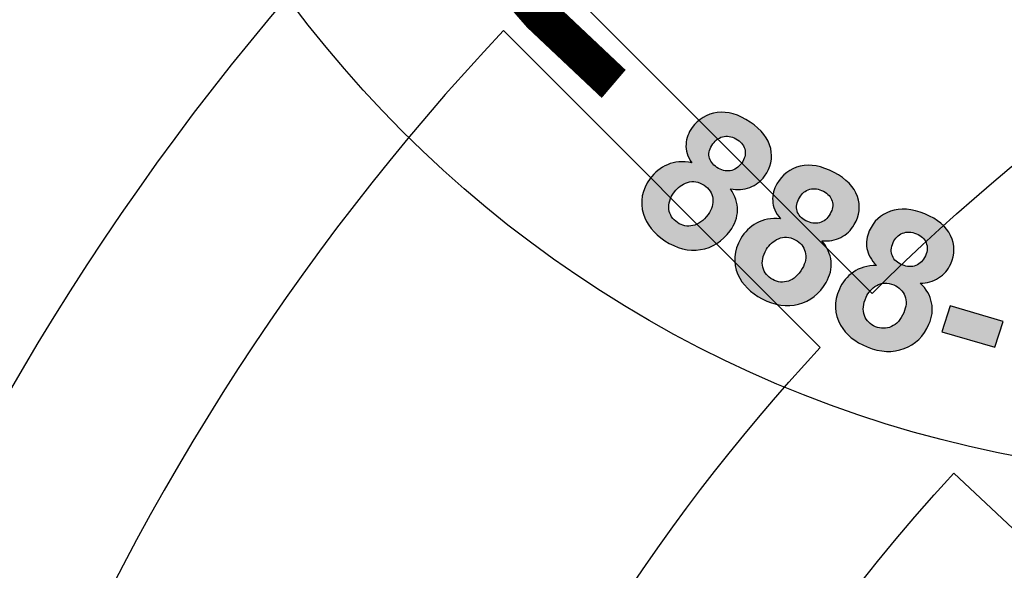
# Model space of a CAD drawing. Extents: x 0 to 475, y 0 to 615.
# Drawn here: x 98 to 101, y 541 to 543 of the extents above; entities that cross this region are included whole.
import ezdxf

# ---------------------------------------------------------------- set-up
doc = ezdxf.new("R2010")
doc.units = 0
doc.header["$LTSCALE"] = 5
doc.header["$MEASUREMENT"] = 0
doc.layers.get('0').update_dxf_attribs({"linetype": 'CONTINUOUS'})
for name, color, linetype in [('HATCHWAY', 5, 'CONTINUOUS'), ('HATCHWAYS', 5, 'CONTINUOUS'), ('SHEET', 1, 'CONTINUOUS')]:
    doc.layers.add(name, color=color, linetype=linetype)

# ---------------------------------------------------------------- blocks, each defined once
blk = doc.blocks.new('MHCOVINT_P')
at = {"linetype": 'Continuous'}
for points in [[(-4.4673, 4.4673), (-3.6408, 3.6408, -0.189053), (-0.1956, 5.1452), (-0.1956, 6.3146, 0.190875)], [(-5.769, 5.4923), (-4.9422, 4.6655, 0.191441), (-6.7965, 0), (-7.9653, 0, -0.192536)], [(-6.3177, 0), (-5.1489, 0, -0.189053), (-3.7765, 3.4998), (-4.6035, 4.3268, 0.190875)]]:
    blk.add_lwpolyline(points, format="xyb", close=True, dxfattribs=at)
blk.add_lwpolyline([(-4.5501, 1.0515, -0.130662), (-3.4271, 3.1723), (-2.5744, 2.373, 0.110365), (-3.3396, 1.0515, 0.110365)], format="xyb", dxfattribs=at)
for radius in [17.0548, 14.5414, 13.8555]:
    blk.add_circle((0, 0), radius, dxfattribs=at)
blk = doc.blocks.new('A$C13900BC2')
at = {"layer": 'HATCHWAY', "linetype": 'Continuous'}
h = blk.add_hatch(color=256, dxfattribs=at)
edge = h.paths.add_edge_path(flags=16)
edge.add_spline(control_points=[(1.3727, 0.904), (1.3675, 0.8924), (1.3666, 0.8821), (1.3699, 0.873), (1.3699, 0.873), (1.3732, 0.864), (1.3796, 0.8577), (1.3889, 0.8539), (1.3889, 0.8539), (1.398, 0.8502), (1.4069, 0.8503), (1.4157, 0.8541), (1.4157, 0.8541), (1.4244, 0.8579), (1.4314, 0.8657), (1.4366, 0.8775), (1.4366, 0.8775), (1.4412, 0.8878), (1.4418, 0.8973), (1.4386, 0.906), (1.4386, 0.906), (1.4353, 0.9147), (1.429, 0.9209), (1.4196, 0.9247), (1.4196, 0.9247), (1.4089, 0.9291), (1.3992, 0.9288), (1.3908, 0.9238), (1.3908, 0.9238), (1.3824, 0.9189), (1.3763, 0.9123), (1.3727, 0.904)], knot_values=[0, 0, 0, 0, 0.125, 0.125, 0.125, 0.125011, 0.25, 0.25, 0.25, 0.250011, 0.375, 0.375, 0.375, 0.375011, 0.5, 0.5, 0.5, 0.500011, 0.625, 0.625, 0.625, 0.625011, 0.75, 0.75, 0.75, 0.750011, 0.875, 0.875, 0.875, 0.875011, 1, 1, 1, 1], degree=3, periodic=0)
edge = h.paths.add_edge_path(flags=16)
edge.add_spline(control_points=[(1.4185, 0.9964), (1.4148, 0.988), (1.4144, 0.9804), (1.4173, 0.9738), (1.4173, 0.9738), (1.4202, 0.967), (1.4257, 0.962), (1.434, 0.9587), (1.434, 0.9587), (1.4424, 0.9553), (1.4501, 0.9549), (1.4573, 0.9576), (1.4573, 0.9576), (1.4644, 0.9604), (1.4698, 0.9659), (1.4735, 0.9743), (1.4735, 0.9743), (1.4771, 0.9822), (1.4774, 0.9895), (1.4745, 0.9963), (1.4745, 0.9963), (1.4717, 1.003), (1.4662, 1.008), (1.458, 1.0114), (1.458, 1.0114), (1.4495, 1.0148), (1.4417, 1.0151), (1.4345, 1.0124), (1.4345, 1.0124), (1.4274, 1.0096), (1.4221, 1.0043), (1.4185, 0.9964)], knot_values=[0, 0, 0, 0, 0.125, 0.125, 0.125, 0.125011, 0.25, 0.25, 0.25, 0.250011, 0.375, 0.375, 0.375, 0.375011, 0.5, 0.5, 0.5, 0.500011, 0.625, 0.625, 0.625, 0.625011, 0.75, 0.75, 0.75, 0.750011, 0.875, 0.875, 0.875, 0.875011, 1, 1, 1, 1], degree=3, periodic=0)
edge = h.paths.add_edge_path()
edge.add_spline(control_points=[(1.3906, 0.9577), (1.3812, 0.9669), (1.3757, 0.9766), (1.3742, 0.9867), (1.3742, 0.9867), (1.3725, 0.9968), (1.3739, 1.0067), (1.3782, 1.0163), (1.3782, 1.0163), (1.3854, 1.0327), (1.3974, 1.0438), (1.4142, 1.0496), (1.4142, 1.0496), (1.4309, 1.0555), (1.4503, 1.0539), (1.4724, 1.045), (1.4724, 1.045), (1.4943, 1.0361), (1.5089, 1.0239), (1.5162, 1.0083), (1.5162, 1.0083), (1.5235, 0.9927), (1.5236, 0.9767), (1.5163, 0.9603), (1.5163, 0.9603), (1.5117, 0.9502), (1.5049, 0.9422), (1.4958, 0.9365), (1.4958, 0.9365), (1.4868, 0.9308), (1.4762, 0.9279), (1.4644, 0.9278), (1.4644, 0.9278), (1.475, 0.9178), (1.4815, 0.9067), (1.4839, 0.8946), (1.4839, 0.8946), (1.4864, 0.8825), (1.4849, 0.8703), (1.4794, 0.8581), (1.4794, 0.8581), (1.4704, 0.8377), (1.4563, 0.824), (1.4372, 0.8168), (1.4372, 0.8168), (1.418, 0.8096), (1.3971, 0.8106), (1.3746, 0.8197), (1.3746, 0.8197), (1.3537, 0.8282), (1.3386, 0.8405), (1.3293, 0.8566), (1.3293, 0.8566), (1.3184, 0.8757), (1.3178, 0.896), (1.3274, 0.9176), (1.3274, 0.9176), (1.3326, 0.9294), (1.3406, 0.9391), (1.3512, 0.9465), (1.3512, 0.9465), (1.3617, 0.954), (1.3749, 0.9577), (1.3906, 0.9577)], knot_values=[0, 0, 0, 0, 0.0625, 0.0625, 0.0625, 0.062511, 0.125, 0.125, 0.125, 0.125011, 0.1875, 0.1875, 0.1875, 0.187511, 0.25, 0.25, 0.25, 0.250011, 0.3125, 0.3125, 0.3125, 0.312511, 0.375, 0.375, 0.375, 0.375011, 0.4375, 0.4375, 0.4375, 0.437511, 0.5, 0.5, 0.5, 0.500011, 0.5625, 0.5625, 0.5625, 0.562511, 0.625, 0.625, 0.625, 0.625011, 0.6875, 0.6875, 0.6875, 0.687511, 0.75, 0.75, 0.75, 0.750011, 0.8125, 0.8125, 0.8125, 0.812511, 0.875, 0.875, 0.875, 0.875011, 0.9375, 0.9375, 0.9375, 0.937511, 1, 1, 1, 1], degree=3, periodic=0)
edge = h.paths.add_edge_path(flags=16)
edge.add_spline(control_points=[(1.2037, 0.9851), (1.1973, 0.9741), (1.1953, 0.9639), (1.1976, 0.9546), (1.1976, 0.9546), (1.1999, 0.9453), (1.2055, 0.9384), (1.2144, 0.9337), (1.2144, 0.9337), (1.223, 0.9291), (1.2319, 0.9283), (1.241, 0.9312), (1.241, 0.9312), (1.2501, 0.9342), (1.2579, 0.9412), (1.2645, 0.9524), (1.2645, 0.9524), (1.2701, 0.9622), (1.2718, 0.9716), (1.2695, 0.9806), (1.2695, 0.9806), (1.2672, 0.9895), (1.2616, 0.9964), (1.2527, 1.0011), (1.2527, 1.0011), (1.2425, 1.0065), (1.2329, 1.0071), (1.224, 1.0031), (1.224, 1.0031), (1.215, 0.999), (1.2083, 0.993), (1.2037, 0.9851)], knot_values=[0, 0, 0, 0, 0.125, 0.125, 0.125, 0.125011, 0.25, 0.25, 0.25, 0.250011, 0.375, 0.375, 0.375, 0.375011, 0.5, 0.5, 0.5, 0.500011, 0.625, 0.625, 0.625, 0.625011, 0.75, 0.75, 0.75, 0.750011, 0.875, 0.875, 0.875, 0.875011, 1, 1, 1, 1], degree=3, periodic=0)
edge = h.paths.add_edge_path(flags=16)
edge.add_spline(control_points=[(1.2595, 1.0724), (1.2549, 1.0645), (1.2536, 1.057), (1.2557, 1.0501), (1.2557, 1.0501), (1.2579, 1.0431), (1.2629, 1.0376), (1.2707, 1.0334), (1.2707, 1.0334), (1.2787, 1.0292), (1.2863, 1.0281), (1.2938, 1.03), (1.2938, 1.03), (1.3011, 1.0321), (1.3071, 1.037), (1.3117, 1.045), (1.3117, 1.045), (1.3161, 1.0525), (1.3173, 1.0597), (1.3151, 1.0668), (1.3151, 1.0668), (1.313, 1.0738), (1.3081, 1.0793), (1.3003, 1.0834), (1.3003, 1.0834), (1.2923, 1.0877), (1.2845, 1.0888), (1.2771, 1.0868), (1.2771, 1.0868), (1.2697, 1.0847), (1.2639, 1.08), (1.2595, 1.0724)], knot_values=[0, 0, 0, 0, 0.125, 0.125, 0.125, 0.125011, 0.25, 0.25, 0.25, 0.250011, 0.375, 0.375, 0.375, 0.375011, 0.5, 0.5, 0.5, 0.500011, 0.625, 0.625, 0.625, 0.625011, 0.75, 0.75, 0.75, 0.750011, 0.875, 0.875, 0.875, 0.875011, 1, 1, 1, 1], degree=3, periodic=0)
edge = h.paths.add_edge_path()
edge.add_spline(control_points=[(1.2274, 1.0367), (1.2191, 1.0469), (1.2147, 1.057), (1.2143, 1.0673), (1.2143, 1.0673), (1.2138, 1.0775), (1.2162, 1.0872), (1.2215, 1.0963), (1.2215, 1.0963), (1.2305, 1.1118), (1.2437, 1.1217), (1.2609, 1.1259), (1.2609, 1.1259), (1.2782, 1.13), (1.2974, 1.1265), (1.3184, 1.1154), (1.3184, 1.1154), (1.3391, 1.1044), (1.3523, 1.0908), (1.3579, 1.0746), (1.3579, 1.0746), (1.3635, 1.0583), (1.3618, 1.0424), (1.3527, 1.0269), (1.3527, 1.0269), (1.3471, 1.0172), (1.3395, 1.01), (1.3298, 1.0052), (1.3298, 1.0052), (1.3202, 1.0004), (1.3094, 0.9986), (1.2975, 0.9997), (1.2975, 0.9997), (1.307, 0.9886), (1.3122, 0.9769), (1.3134, 0.9647), (1.3134, 0.9647), (1.3145, 0.9524), (1.3117, 0.9405), (1.3049, 0.9288), (1.3049, 0.9288), (1.2937, 0.9095), (1.2782, 0.8973), (1.2583, 0.892), (1.2583, 0.892), (1.2384, 0.8868), (1.2178, 0.8898), (1.1965, 0.9011), (1.1965, 0.9011), (1.1766, 0.9117), (1.1629, 0.9254), (1.1554, 0.9423), (1.1554, 0.9423), (1.1467, 0.9624), (1.1482, 0.9827), (1.1602, 1.0032), (1.1602, 1.0032), (1.1667, 1.0144), (1.1757, 1.0232), (1.187, 1.0296), (1.187, 1.0296), (1.1984, 1.0359), (1.2118, 1.0383), (1.2274, 1.0367)], knot_values=[0, 0, 0, 0, 0.0625, 0.0625, 0.0625, 0.062511, 0.125, 0.125, 0.125, 0.125011, 0.1875, 0.1875, 0.1875, 0.187511, 0.25, 0.25, 0.25, 0.250011, 0.3125, 0.3125, 0.3125, 0.312511, 0.375, 0.375, 0.375, 0.375011, 0.4375, 0.4375, 0.4375, 0.437511, 0.5, 0.5, 0.5, 0.500011, 0.5625, 0.5625, 0.5625, 0.562511, 0.625, 0.625, 0.625, 0.625011, 0.6875, 0.6875, 0.6875, 0.687511, 0.75, 0.75, 0.75, 0.750011, 0.8125, 0.8125, 0.8125, 0.812511, 0.875, 0.875, 0.875, 0.875011, 0.9375, 0.9375, 0.9375, 0.937511, 1, 1, 1, 1], degree=3, periodic=0)
edge = h.paths.add_edge_path(flags=16)
edge.add_spline(control_points=[(1.0478, 1.0826), (1.0402, 1.0722), (1.037, 1.0623), (1.0383, 1.0529), (1.0383, 1.0529), (1.0396, 1.0434), (1.0444, 1.0359), (1.0527, 1.0304), (1.0527, 1.0304), (1.0608, 1.0249), (1.0696, 1.0232), (1.079, 1.0252), (1.079, 1.0252), (1.0883, 1.0272), (1.0969, 1.0335), (1.1046, 1.044), (1.1046, 1.044), (1.1113, 1.0531), (1.114, 1.0623), (1.1127, 1.0715), (1.1127, 1.0715), (1.1114, 1.0806), (1.1065, 1.088), (1.0982, 1.0935), (1.0982, 1.0935), (1.0887, 1.0999), (1.0792, 1.1015), (1.0699, 1.0984), (1.0699, 1.0984), (1.0605, 1.0952), (1.0532, 1.0899), (1.0478, 1.0826)], knot_values=[0, 0, 0, 0, 0.125, 0.125, 0.125, 0.125011, 0.25, 0.25, 0.25, 0.250011, 0.375, 0.375, 0.375, 0.375011, 0.5, 0.5, 0.5, 0.500011, 0.625, 0.625, 0.625, 0.625011, 0.75, 0.75, 0.75, 0.750011, 0.875, 0.875, 0.875, 0.875011, 1, 1, 1, 1], degree=3, periodic=0)
edge = h.paths.add_edge_path(flags=16)
edge.add_spline(control_points=[(1.1128, 1.1638), (1.1073, 1.1564), (1.1052, 1.1491), (1.1066, 1.142), (1.1066, 1.142), (1.108, 1.1348), (1.1123, 1.1288), (1.1197, 1.1239), (1.1197, 1.1239), (1.1271, 1.1189), (1.1346, 1.117), (1.1422, 1.1183), (1.1422, 1.1183), (1.1498, 1.1195), (1.1563, 1.1239), (1.1618, 1.1313), (1.1618, 1.1313), (1.1669, 1.1384), (1.1688, 1.1454), (1.1675, 1.1526), (1.1675, 1.1526), (1.1662, 1.1598), (1.1619, 1.1658), (1.1546, 1.1707), (1.1546, 1.1707), (1.1471, 1.1757), (1.1395, 1.1776), (1.1319, 1.1764), (1.1319, 1.1764), (1.1243, 1.175), (1.118, 1.1709), (1.1128, 1.1638)], knot_values=[0, 0, 0, 0, 0.125, 0.125, 0.125, 0.125011, 0.25, 0.25, 0.25, 0.250011, 0.375, 0.375, 0.375, 0.375011, 0.5, 0.5, 0.5, 0.500011, 0.625, 0.625, 0.625, 0.625011, 0.75, 0.75, 0.75, 0.750011, 0.875, 0.875, 0.875, 0.875011, 1, 1, 1, 1], degree=3, periodic=0)
edge = h.paths.add_edge_path()
edge.add_spline(control_points=[(1.077, 1.1315), (1.0699, 1.1424), (1.0666, 1.153), (1.0673, 1.1632), (1.0673, 1.1632), (1.0679, 1.1734), (1.0714, 1.1828), (1.0776, 1.1913), (1.0776, 1.1913), (1.0883, 1.2059), (1.1024, 1.2144), (1.1201, 1.2168), (1.1201, 1.2168), (1.1377, 1.2192), (1.1564, 1.2138), (1.1761, 1.2007), (1.1761, 1.2007), (1.1955, 1.1877), (1.2071, 1.1728), (1.2109, 1.1561), (1.2109, 1.1561), (1.2147, 1.1394), (1.2112, 1.1238), (1.2005, 1.1092), (1.2005, 1.1092), (1.1939, 1.1001), (1.1855, 1.0937), (1.1753, 1.09), (1.1753, 1.09), (1.1652, 1.0862), (1.1543, 1.0854), (1.1427, 1.0877), (1.1427, 1.0877), (1.1508, 1.0757), (1.1548, 1.0636), (1.1546, 1.0513), (1.1546, 1.0513), (1.1544, 1.039), (1.1502, 1.0274), (1.1422, 1.0165), (1.1422, 1.0165), (1.129, 0.9984), (1.1122, 0.9877), (1.0919, 0.9845), (1.0919, 0.9845), (1.0715, 0.9813), (1.0514, 0.9864), (1.0314, 0.9997), (1.0314, 0.9997), (1.0127, 1.0122), (1.0006, 1.0272), (0.9951, 1.0448), (0.9951, 1.0448), (0.9885, 1.0657), (0.9923, 1.0856), (1.0064, 1.1049), (1.0064, 1.1049), (1.0142, 1.1154), (1.024, 1.1233), (1.036, 1.1285), (1.036, 1.1285), (1.048, 1.1336), (1.0617, 1.1347), (1.077, 1.1315)], knot_values=[0, 0, 0, 0, 0.0625, 0.0625, 0.0625, 0.062511, 0.125, 0.125, 0.125, 0.125011, 0.1875, 0.1875, 0.1875, 0.187511, 0.25, 0.25, 0.25, 0.250011, 0.3125, 0.3125, 0.3125, 0.312511, 0.375, 0.375, 0.375, 0.375011, 0.4375, 0.4375, 0.4375, 0.437511, 0.5, 0.5, 0.5, 0.500011, 0.5625, 0.5625, 0.5625, 0.562511, 0.625, 0.625, 0.625, 0.625011, 0.6875, 0.6875, 0.6875, 0.687511, 0.75, 0.75, 0.75, 0.750011, 0.8125, 0.8125, 0.8125, 0.812511, 0.875, 0.875, 0.875, 0.875011, 0.9375, 0.9375, 0.9375, 0.937511, 1, 1, 1, 1], degree=3, periodic=0)
h = blk.add_hatch(color=256, dxfattribs=at)
edge = h.paths.add_edge_path()
edge.add_spline(control_points=[(1.5014, 0.8454), (1.5014, 0.8454), (1.5154, 0.8892), (1.5154, 0.8892), (1.5154, 0.8892), (1.5154, 0.8892), (1.6054, 0.8629), (1.6054, 0.8629), (1.6054, 0.8629), (1.6054, 0.8629), (1.5914, 0.8192), (1.5914, 0.8192), (1.5914, 0.8192), (1.5914, 0.8192), (1.5014, 0.8454), (1.5014, 0.8454)], knot_values=[0, 0, 0, 0, 0.25, 0.25, 0.25, 0.250011, 0.5, 0.5, 0.5, 0.500011, 0.75, 0.75, 0.75, 0.750011, 1, 1, 1, 1], degree=3, periodic=0)
edge = h.paths.add_edge_path()
edge.add_spline(control_points=[(2.1461, 0.7651), (2.1461, 0.7651), (2.1419, 0.8106), (2.1419, 0.8106), (2.1419, 0.8106), (2.1419, 0.8106), (2.2357, 0.8185), (2.2357, 0.8185), (2.2357, 0.8185), (2.2357, 0.8185), (2.2399, 0.7729), (2.2399, 0.7729), (2.2399, 0.7729), (2.2399, 0.7729), (2.1461, 0.7651), (2.1461, 0.7651)], knot_values=[0, 0, 0, 0, 0.25, 0.25, 0.25, 0.250011, 0.5, 0.5, 0.5, 0.500011, 0.75, 0.75, 0.75, 0.750011, 1, 1, 1, 1], degree=3, periodic=0)
at = {"layer": 'HATCHWAY', "linetype": 'Continuous', "const_width": 0.0625}
blk.add_lwpolyline([(0.5464, 3.4444, 0.355605), (0.9446, 1.2653, 0.451239)], format="xyb", dxfattribs=at)
at = {"layer": 'HATCHWAY', "linetype": 'Continuous'}
blk.add_circle((2, 2.5996), 2, dxfattribs=at)
at = {"layer": 'HATCHWAY'}
for points, knots in [([(1.077, 1.1315), (1.0699, 1.1424), (1.0666, 1.153), (1.0673, 1.1632), (1.0673, 1.1632), (1.0679, 1.1734), (1.0714, 1.1828), (1.0776, 1.1913), (1.0776, 1.1913), (1.0883, 1.2059), (1.1024, 1.2144), (1.1201, 1.2168), (1.1201, 1.2168), (1.1377, 1.2192), (1.1564, 1.2138), (1.1761, 1.2007), (1.1761, 1.2007), (1.1955, 1.1877), (1.2071, 1.1728), (1.2109, 1.1561), (1.2109, 1.1561), (1.2147, 1.1394), (1.2112, 1.1238), (1.2005, 1.1092), (1.2005, 1.1092), (1.1939, 1.1001), (1.1855, 1.0937), (1.1753, 1.09), (1.1753, 1.09), (1.1652, 1.0862), (1.1543, 1.0854), (1.1427, 1.0877), (1.1427, 1.0877), (1.1508, 1.0757), (1.1548, 1.0636), (1.1546, 1.0513), (1.1546, 1.0513), (1.1544, 1.039), (1.1502, 1.0274), (1.1422, 1.0165), (1.1422, 1.0165), (1.129, 0.9984), (1.1122, 0.9877), (1.0919, 0.9845), (1.0919, 0.9845), (1.0715, 0.9813), (1.0514, 0.9864), (1.0314, 0.9997), (1.0314, 0.9997), (1.0127, 1.0122), (1.0006, 1.0272), (0.9951, 1.0448), (0.9951, 1.0448), (0.9885, 1.0657), (0.9923, 1.0856), (1.0064, 1.1049), (1.0064, 1.1049), (1.0142, 1.1154), (1.024, 1.1233), (1.036, 1.1285), (1.036, 1.1285), (1.048, 1.1336), (1.0617, 1.1347), (1.077, 1.1315)], [0, 0, 0, 0, 0.0625, 0.0625, 0.0625, 0.0625, 0.125, 0.125, 0.125, 0.125, 0.1875, 0.1875, 0.1875, 0.1875, 0.25, 0.25, 0.25, 0.25, 0.3125, 0.3125, 0.3125, 0.3125, 0.375, 0.375, 0.375, 0.375, 0.4375, 0.4375, 0.4375, 0.4375, 0.5, 0.5, 0.5, 0.5, 0.5625, 0.5625, 0.5625, 0.5625, 0.625, 0.625, 0.625, 0.625, 0.6875, 0.6875, 0.6875, 0.6875, 0.75, 0.75, 0.75, 0.75, 0.8125, 0.8125, 0.8125, 0.8125, 0.875, 0.875, 0.875, 0.875, 0.9375, 0.9375, 0.9375, 0.9375, 1, 1, 1, 1]), ([(1.1128, 1.1638), (1.1073, 1.1564), (1.1052, 1.1491), (1.1066, 1.142), (1.1066, 1.142), (1.108, 1.1348), (1.1123, 1.1288), (1.1197, 1.1239), (1.1197, 1.1239), (1.1271, 1.1189), (1.1346, 1.117), (1.1422, 1.1183), (1.1422, 1.1183), (1.1498, 1.1195), (1.1563, 1.1239), (1.1618, 1.1313), (1.1618, 1.1313), (1.1669, 1.1384), (1.1688, 1.1454), (1.1675, 1.1526), (1.1675, 1.1526), (1.1662, 1.1598), (1.1619, 1.1658), (1.1546, 1.1707), (1.1546, 1.1707), (1.1471, 1.1757), (1.1395, 1.1776), (1.1319, 1.1764), (1.1319, 1.1764), (1.1243, 1.175), (1.118, 1.1709), (1.1128, 1.1638)], [0, 0, 0, 0, 0.125, 0.125, 0.125, 0.125, 0.25, 0.25, 0.25, 0.25, 0.375, 0.375, 0.375, 0.375, 0.5, 0.5, 0.5, 0.5, 0.625, 0.625, 0.625, 0.625, 0.75, 0.75, 0.75, 0.75, 0.875, 0.875, 0.875, 0.875, 1, 1, 1, 1]), ([(1.2274, 1.0367), (1.2191, 1.0469), (1.2147, 1.057), (1.2143, 1.0673), (1.2143, 1.0673), (1.2138, 1.0775), (1.2162, 1.0872), (1.2215, 1.0963), (1.2215, 1.0963), (1.2305, 1.1118), (1.2437, 1.1217), (1.2609, 1.1259), (1.2609, 1.1259), (1.2782, 1.13), (1.2974, 1.1265), (1.3184, 1.1154), (1.3184, 1.1154), (1.3391, 1.1044), (1.3523, 1.0908), (1.3579, 1.0746), (1.3579, 1.0746), (1.3635, 1.0583), (1.3618, 1.0424), (1.3527, 1.0269), (1.3527, 1.0269), (1.3471, 1.0172), (1.3395, 1.01), (1.3298, 1.0052), (1.3298, 1.0052), (1.3202, 1.0004), (1.3094, 0.9986), (1.2975, 0.9997), (1.2975, 0.9997), (1.307, 0.9886), (1.3122, 0.9769), (1.3134, 0.9647), (1.3134, 0.9647), (1.3145, 0.9524), (1.3117, 0.9405), (1.3049, 0.9288), (1.3049, 0.9288), (1.2937, 0.9095), (1.2782, 0.8973), (1.2583, 0.892), (1.2583, 0.892), (1.2384, 0.8868), (1.2178, 0.8898), (1.1965, 0.9011), (1.1965, 0.9011), (1.1766, 0.9117), (1.1629, 0.9254), (1.1554, 0.9423), (1.1554, 0.9423), (1.1467, 0.9624), (1.1482, 0.9827), (1.1602, 1.0032), (1.1602, 1.0032), (1.1667, 1.0144), (1.1757, 1.0232), (1.187, 1.0296), (1.187, 1.0296), (1.1984, 1.0359), (1.2118, 1.0383), (1.2274, 1.0367)], [0, 0, 0, 0, 0.0625, 0.0625, 0.0625, 0.0625, 0.125, 0.125, 0.125, 0.125, 0.1875, 0.1875, 0.1875, 0.1875, 0.25, 0.25, 0.25, 0.25, 0.3125, 0.3125, 0.3125, 0.3125, 0.375, 0.375, 0.375, 0.375, 0.4375, 0.4375, 0.4375, 0.4375, 0.5, 0.5, 0.5, 0.5, 0.5625, 0.5625, 0.5625, 0.5625, 0.625, 0.625, 0.625, 0.625, 0.6875, 0.6875, 0.6875, 0.6875, 0.75, 0.75, 0.75, 0.75, 0.8125, 0.8125, 0.8125, 0.8125, 0.875, 0.875, 0.875, 0.875, 0.9375, 0.9375, 0.9375, 0.9375, 1, 1, 1, 1]), ([(1.0478, 1.0826), (1.0402, 1.0722), (1.037, 1.0623), (1.0383, 1.0529), (1.0383, 1.0529), (1.0396, 1.0434), (1.0444, 1.0359), (1.0527, 1.0304), (1.0527, 1.0304), (1.0608, 1.0249), (1.0696, 1.0232), (1.079, 1.0252), (1.079, 1.0252), (1.0883, 1.0272), (1.0969, 1.0335), (1.1046, 1.044), (1.1046, 1.044), (1.1113, 1.0531), (1.114, 1.0623), (1.1127, 1.0715), (1.1127, 1.0715), (1.1114, 1.0806), (1.1065, 1.088), (1.0982, 1.0935), (1.0982, 1.0935), (1.0887, 1.0999), (1.0792, 1.1015), (1.0699, 1.0984), (1.0699, 1.0984), (1.0605, 1.0952), (1.0532, 1.0899), (1.0478, 1.0826)], [0, 0, 0, 0, 0.125, 0.125, 0.125, 0.125, 0.25, 0.25, 0.25, 0.25, 0.375, 0.375, 0.375, 0.375, 0.5, 0.5, 0.5, 0.5, 0.625, 0.625, 0.625, 0.625, 0.75, 0.75, 0.75, 0.75, 0.875, 0.875, 0.875, 0.875, 1, 1, 1, 1]), ([(1.2595, 1.0724), (1.2549, 1.0645), (1.2536, 1.057), (1.2557, 1.0501), (1.2557, 1.0501), (1.2579, 1.0431), (1.2629, 1.0376), (1.2707, 1.0334), (1.2707, 1.0334), (1.2787, 1.0292), (1.2863, 1.0281), (1.2938, 1.03), (1.2938, 1.03), (1.3011, 1.0321), (1.3071, 1.037), (1.3117, 1.045), (1.3117, 1.045), (1.3161, 1.0525), (1.3173, 1.0597), (1.3151, 1.0668), (1.3151, 1.0668), (1.313, 1.0738), (1.3081, 1.0793), (1.3003, 1.0834), (1.3003, 1.0834), (1.2923, 1.0877), (1.2845, 1.0888), (1.2771, 1.0868), (1.2771, 1.0868), (1.2697, 1.0847), (1.2639, 1.08), (1.2595, 1.0724)], [0, 0, 0, 0, 0.125, 0.125, 0.125, 0.125, 0.25, 0.25, 0.25, 0.25, 0.375, 0.375, 0.375, 0.375, 0.5, 0.5, 0.5, 0.5, 0.625, 0.625, 0.625, 0.625, 0.75, 0.75, 0.75, 0.75, 0.875, 0.875, 0.875, 0.875, 1, 1, 1, 1]), ([(1.3906, 0.9577), (1.3812, 0.9669), (1.3757, 0.9766), (1.3742, 0.9867), (1.3742, 0.9867), (1.3725, 0.9968), (1.3739, 1.0067), (1.3782, 1.0163), (1.3782, 1.0163), (1.3854, 1.0327), (1.3974, 1.0438), (1.4142, 1.0496), (1.4142, 1.0496), (1.4309, 1.0555), (1.4503, 1.0539), (1.4724, 1.045), (1.4724, 1.045), (1.4943, 1.0361), (1.5089, 1.0239), (1.5162, 1.0083), (1.5162, 1.0083), (1.5235, 0.9927), (1.5236, 0.9767), (1.5163, 0.9603), (1.5163, 0.9603), (1.5117, 0.9502), (1.5049, 0.9422), (1.4958, 0.9365), (1.4958, 0.9365), (1.4868, 0.9308), (1.4762, 0.9279), (1.4644, 0.9278), (1.4644, 0.9278), (1.475, 0.9178), (1.4815, 0.9067), (1.4839, 0.8946), (1.4839, 0.8946), (1.4864, 0.8825), (1.4849, 0.8703), (1.4794, 0.8581), (1.4794, 0.8581), (1.4704, 0.8377), (1.4563, 0.824), (1.4372, 0.8168), (1.4372, 0.8168), (1.418, 0.8096), (1.3971, 0.8106), (1.3746, 0.8197), (1.3746, 0.8197), (1.3537, 0.8282), (1.3386, 0.8405), (1.3293, 0.8566), (1.3293, 0.8566), (1.3184, 0.8757), (1.3178, 0.896), (1.3274, 0.9176), (1.3274, 0.9176), (1.3326, 0.9294), (1.3406, 0.9391), (1.3512, 0.9465), (1.3512, 0.9465), (1.3617, 0.954), (1.3749, 0.9577), (1.3906, 0.9577)], [0, 0, 0, 0, 0.0625, 0.0625, 0.0625, 0.0625, 0.125, 0.125, 0.125, 0.125, 0.1875, 0.1875, 0.1875, 0.1875, 0.25, 0.25, 0.25, 0.25, 0.3125, 0.3125, 0.3125, 0.3125, 0.375, 0.375, 0.375, 0.375, 0.4375, 0.4375, 0.4375, 0.4375, 0.5, 0.5, 0.5, 0.5, 0.5625, 0.5625, 0.5625, 0.5625, 0.625, 0.625, 0.625, 0.625, 0.6875, 0.6875, 0.6875, 0.6875, 0.75, 0.75, 0.75, 0.75, 0.8125, 0.8125, 0.8125, 0.8125, 0.875, 0.875, 0.875, 0.875, 0.9375, 0.9375, 0.9375, 0.9375, 1, 1, 1, 1]), ([(1.2037, 0.9851), (1.1973, 0.9741), (1.1953, 0.9639), (1.1976, 0.9546), (1.1976, 0.9546), (1.1999, 0.9453), (1.2055, 0.9384), (1.2144, 0.9337), (1.2144, 0.9337), (1.223, 0.9291), (1.2319, 0.9283), (1.241, 0.9312), (1.241, 0.9312), (1.2501, 0.9342), (1.2579, 0.9412), (1.2645, 0.9524), (1.2645, 0.9524), (1.2701, 0.9622), (1.2718, 0.9716), (1.2695, 0.9806), (1.2695, 0.9806), (1.2672, 0.9895), (1.2616, 0.9964), (1.2527, 1.0011), (1.2527, 1.0011), (1.2425, 1.0065), (1.2329, 1.0071), (1.224, 1.0031), (1.224, 1.0031), (1.215, 0.999), (1.2083, 0.993), (1.2037, 0.9851)], [0, 0, 0, 0, 0.125, 0.125, 0.125, 0.125, 0.25, 0.25, 0.25, 0.25, 0.375, 0.375, 0.375, 0.375, 0.5, 0.5, 0.5, 0.5, 0.625, 0.625, 0.625, 0.625, 0.75, 0.75, 0.75, 0.75, 0.875, 0.875, 0.875, 0.875, 1, 1, 1, 1]), ([(1.4185, 0.9964), (1.4148, 0.988), (1.4144, 0.9804), (1.4173, 0.9738), (1.4173, 0.9738), (1.4202, 0.967), (1.4257, 0.962), (1.434, 0.9587), (1.434, 0.9587), (1.4424, 0.9553), (1.4501, 0.9549), (1.4573, 0.9576), (1.4573, 0.9576), (1.4644, 0.9604), (1.4698, 0.9659), (1.4735, 0.9743), (1.4735, 0.9743), (1.4771, 0.9822), (1.4774, 0.9895), (1.4745, 0.9963), (1.4745, 0.9963), (1.4717, 1.003), (1.4662, 1.008), (1.458, 1.0114), (1.458, 1.0114), (1.4495, 1.0148), (1.4417, 1.0151), (1.4345, 1.0124), (1.4345, 1.0124), (1.4274, 1.0096), (1.4221, 1.0043), (1.4185, 0.9964)], [0, 0, 0, 0, 0.125, 0.125, 0.125, 0.125, 0.25, 0.25, 0.25, 0.25, 0.375, 0.375, 0.375, 0.375, 0.5, 0.5, 0.5, 0.5, 0.625, 0.625, 0.625, 0.625, 0.75, 0.75, 0.75, 0.75, 0.875, 0.875, 0.875, 0.875, 1, 1, 1, 1]), ([(1.3727, 0.904), (1.3675, 0.8924), (1.3666, 0.8821), (1.3699, 0.873), (1.3699, 0.873), (1.3732, 0.864), (1.3796, 0.8577), (1.3889, 0.8539), (1.3889, 0.8539), (1.398, 0.8502), (1.4069, 0.8503), (1.4157, 0.8541), (1.4157, 0.8541), (1.4244, 0.8579), (1.4314, 0.8657), (1.4366, 0.8775), (1.4366, 0.8775), (1.4412, 0.8878), (1.4418, 0.8973), (1.4386, 0.906), (1.4386, 0.906), (1.4353, 0.9147), (1.429, 0.9209), (1.4196, 0.9247), (1.4196, 0.9247), (1.4089, 0.9291), (1.3992, 0.9288), (1.3908, 0.9238), (1.3908, 0.9238), (1.3824, 0.9189), (1.3763, 0.9123), (1.3727, 0.904)], [0, 0, 0, 0, 0.125, 0.125, 0.125, 0.125, 0.25, 0.25, 0.25, 0.25, 0.375, 0.375, 0.375, 0.375, 0.5, 0.5, 0.5, 0.5, 0.625, 0.625, 0.625, 0.625, 0.75, 0.75, 0.75, 0.75, 0.875, 0.875, 0.875, 0.875, 1, 1, 1, 1]), ([(1.5014, 0.8454), (1.5014, 0.8454), (1.5154, 0.8892), (1.5154, 0.8892), (1.5154, 0.8892), (1.5154, 0.8892), (1.6054, 0.8629), (1.6054, 0.8629), (1.6054, 0.8629), (1.6054, 0.8629), (1.5914, 0.8192), (1.5914, 0.8192), (1.5914, 0.8192), (1.5914, 0.8192), (1.5014, 0.8454), (1.5014, 0.8454)], [0, 0, 0, 0, 0.25, 0.25, 0.25, 0.25, 0.5, 0.5, 0.5, 0.5, 0.75, 0.75, 0.75, 0.75, 1, 1, 1, 1])]:
    blk.add_open_spline(points, degree=3, knots=knots, dxfattribs=at)

msp = doc.modelspace()

# ---------------------------------------------------------------- block references
at = {"layer": 'HATCHWAYS', "linetype": 'Continuous', "xscale": 1.25, "yscale": 1.25, "zscale": 1.25}
msp.add_blockref('MHCOVINT_P', (104.94116, 537.46723), dxfattribs=at)
at = {"layer": 'SHEET', "color": 13, "xscale": 1.923835000000054, "yscale": 1.923835000000054, "zscale": 1.923835000000054}
msp.add_blockref('A$C13900BC2', (97.7297, 540.26734), dxfattribs=at)

doc.saveas('drawing.dxf')
